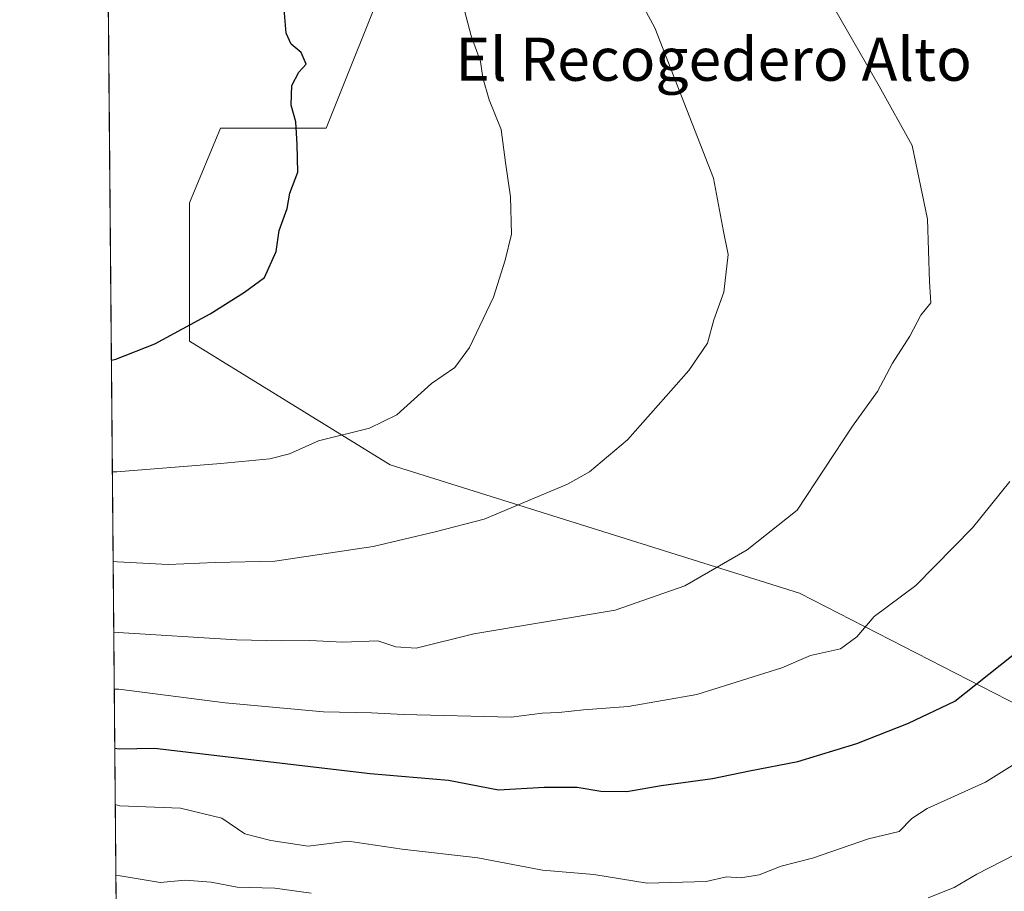
# Model space of a CAD drawing. Units: metres. Extents: x 559753 to 563188, y 4721750 to 4724093.
# Drawn here: x 559753 to 559936, y 4721988 to 4722150 of the extents above; entities that cross this region are included whole.
import ezdxf
from ezdxf.enums import TextEntityAlignment as Align

# ---------------------------------------------------------------- set-up
doc = ezdxf.new("R2010")
doc.units = ezdxf.units.M
doc.header["$MEASUREMENT"] = 0
for name, color, linetype, lineweight in [('Arbolado forestal CxS', 92, 'Continuous', 0), ('Comarca CxS', 21, 'Continuous', 0), ('Comunidad Autónoma CxS', 142, 'Continuous', 0), ('Curva de nivel maestra', 30, 'Continuous', 30), ('Curva de nivel normal', 30, 'Continuous', 0), ('Entidad de ámbito territorial CxS', 92, 'Continuous', 0), ('Espacio natural protegido CxS', 121, 'Continuous', 0), ('Municipio CxS', 4, 'Continuous', 0), ('Provincia CxS', 1, 'Continuous', 0), ('Texto cartográfico', 7, 'Continuous', 0)]:
    doc.layers.add(name, color=color, linetype=linetype, lineweight=lineweight)
doc.styles.add('Style-Arial', font='txt')

# ---------------------------------------------------------------- blocks, each defined once
blk = doc.blocks.new('*U11')
at = {"layer": 'Espacio natural protegido CxS', "color": 121, "linetype": 'Continuous', "lineweight": 0, "flags": 128}
blk.add_lwpolyline([(560359.5370000004, 4721875.1691), (560344.9409999996, 4721865.1081), (560338.7259999998, 4721858.236099999), (560335.0460000006, 4721855.5611), (560326.7960000006, 4721848.686100001), (560314.1089999999, 4721836.721100001), (560305.6089999996, 4721828.4471), (560301.045999999, 4721821.5781), (560295.8510000005, 4721812.419099999), (560288.5039999998, 4721797.667099999), (560282.8030000014, 4721787.110099998), (560275.4450000006, 4721779.855099999), (560270.8800000004, 4721774.129100001), (560269.6160000003, 4721769.6791), (560271.145999999, 4721766.8861), (560275.3430000005, 4721764.096100001), (560286.5270000002, 4721762.842099999), (560311.1800000007, 4721761.481100001), (560325.5390000007, 4721760.995100001), (560329.8639999996, 4721757.824100001), (560332.7161000003, 4721754.8572), (559772.6400004514, 4721749.919982744), (559763.7636976814, 4722780.190173724)], dxfattribs=at)

msp = doc.modelspace()

# ---------------------------------------------------------------- linework, layer by layer
at = {"layer": 'Arbolado forestal CxS', "color": 92, "linetype": 'Continuous', "lineweight": 0, "extrusion": (0.001786244549871037, -0.2073422247019282, 0.978266840481708), "elevation": -977249.9545942425, "flags": 128}
msp.add_lwpolyline([(600428.0362336931, 4614639.389866577), (600428.0362336931, 4614855.102514382)], dxfattribs=at)
at = {"layer": 'Arbolado forestal CxS', "color": 92, "linetype": 'Continuous', "lineweight": 0}
for points in [[(559953.0415000003, 4722014.840700001, 844.1101000000054), (559897.5044999998, 4722043.3181, 858.2486000000064), (559821.5043000003, 4722067.175100001, 869.1386000000057), (559784.2437000005, 4722090.1349, 874.8984000000056), (559784.2440999998, 4722115.8069, 877.306500000006), (559789.9773000004, 4722129.672900001, 877.0843000000023), (559809.6051000003, 4722129.672700001, 874.1882999999945), (559821.6854999998, 4722159.8903, 871.7532000000066), (559849.0093, 4722176.0811, 866.7271999999939), (559870.1303000003, 4722191.178099999, 862.7829999999959), (559872.1381000001, 4722219.257900001, 861.8133999999991), (559846.8393000001, 4722260.956700001, 860.874299999996), (559824.1485000001, 4722267.6809, 861.5071000000027), (559798.0950999996, 4722280.286699999, 865.4045999999945), (559768.6815, 4722292.892300001, 873.9949999999953), (559767.9574999996, 4722293.412699999, 874.2621999999974), (559766.6627000002, 4722443.7073, 909.9094999999943)], [(559770.6677999999, 4721978.8334, 833.8772000000026), (559767.9574999996, 4722293.412699999, 874.2621999999974), (559768.6815, 4722292.892300001, 873.9949999999953), (559798.0950999996, 4722280.286699999, 865.4045999999945), (559824.1485000001, 4722267.6809, 861.5071000000027), (559846.8393000001, 4722260.956700001, 860.874299999996), (559872.1381000001, 4722219.257900001, 861.8133999999991), (559870.1303000003, 4722191.178099999, 862.7829999999959), (559849.0093, 4722176.0811, 866.7271999999939), (559821.6854999998, 4722159.8903, 871.7532000000066), (559809.6051000003, 4722129.672700001, 874.1882999999945), (559789.9773000004, 4722129.672900001, 877.0843000000023), (559784.2440999998, 4722115.8069, 877.306500000006), (559784.2437000005, 4722090.1349, 874.8984000000056), (559821.5043000003, 4722067.175100001, 869.1386000000057), (559897.5044999998, 4722043.3181, 858.2486000000064), (559953.0415000003, 4722014.840700001, 844.1101000000054)], [(559767.9574999996, 4722293.412699999, 874.2621999999974), (559768.6815, 4722292.892300001, 873.9949999999953), (559798.0950999996, 4722280.286699999, 865.4045999999945), (559824.1485000001, 4722267.6809, 861.5071000000027), (559846.8393000001, 4722260.956700001, 860.874299999996), (559872.1381000001, 4722219.257900001, 861.8133999999991), (559870.1303000003, 4722191.178099999, 862.7829999999959), (559849.0093, 4722176.0811, 866.7271999999939), (559821.6854999998, 4722159.8903, 871.7532000000066), (559809.6051000003, 4722129.672700001, 874.1882999999945), (559789.9773000004, 4722129.672900001, 877.0843000000023), (559784.2440999998, 4722115.8069, 877.306500000006), (559784.2437000005, 4722090.1349, 874.8984000000056), (559821.5043000003, 4722067.175100001, 869.1386000000057), (559897.5044999998, 4722043.3181, 858.2486000000064), (559953.0415000003, 4722014.840700001, 844.1101000000054)]]:
    msp.add_polyline3d(points, dxfattribs=at)
at = {"layer": 'Comarca CxS', "color": 21, "linetype": 'Continuous', "lineweight": 0, "flags": 128}
msp.add_lwpolyline([(560332.7161000003, 4721754.8572), (559772.6400004514, 4721749.919982744), (559763.7636976814, 4722780.190173724), (559759.2395999989, 4723305.295499999), (559758.8733999999, 4723347.805900001), (559758.7378000005, 4723363.550100001), (559757.6165999998, 4723493.686899999), (559754.7503000011, 4723826.378300001), (559753.1541000004, 4724011.644999999), (559752.7100004501, 4724063.18998272), (560280.8102999998, 4724067.852999999), (563167.340000477, 4724093.339982722), (563170.865884294, 4723706.04357758), (563188.4000004769, 4721780.029982745), (561655.9583038699, 4721766.521475272)], close=True, dxfattribs=at)
at = {"layer": 'Comunidad Autónoma CxS', "color": 142, "linetype": 'Continuous', "lineweight": 0, "flags": 128}
msp.add_lwpolyline([(560332.7161000003, 4721754.8572), (559772.6400004514, 4721749.919982744), (559763.7636976814, 4722780.190173724), (559759.2395999989, 4723305.295499999), (559758.8733999999, 4723347.805900001), (559758.7378000005, 4723363.550100001), (559757.6165999998, 4723493.686899999), (559754.7503000011, 4723826.378300001), (559753.1541000004, 4724011.644999999), (559752.7100004501, 4724063.18998272), (560280.8102999998, 4724067.852999999), (563167.340000477, 4724093.339982722), (563170.865884294, 4723706.04357758), (563188.4000004769, 4721780.029982745), (561655.9583038699, 4721766.521475272)], close=True, dxfattribs=at)
at = {"layer": 'Curva de nivel maestra', "color": 30, "linetype": 'Continuous', "lineweight": 30, "flags": 128}
for points, elevation in [([(559769.7391999997, 4722086.610300001), (559770.5599999996, 4722086.7601), (559777.79, 4722089.610099999), (559788.0999999996, 4722095.170100001), (559794.4299999997, 4722099.220100001), (559798.1600000003, 4722101.940099999), (559800.3399999999, 4722106.780099999), (559800.9000000004, 4722110.700099999), (559802.3799999999, 4722114.790100001), (559802.8799999999, 4722117.590100001), (559804.3399999999, 4722121.530099999), (559804.2300000004, 4722126.6501), (559804.0199999996, 4722130.860099999), (559803.0999999996, 4722133.9301), (559803.2599999999, 4722137.600099999), (559804.5499999998, 4722140.090100001), (559805.9199999999, 4722141.590100001), (559804.9800000004, 4722143.7301), (559803.1399999997, 4722145.300100001), (559802.1900000004, 4722147.3101), (559801.8300000001, 4722151.8201)], 875), ([(559770.3602, 4722014.533500001), (559771.1900000004, 4722014.4101), (559777.7599999999, 4722014.5001), (559817.7999999998, 4722009.800100001), (559832.3499999996, 4722008.5701), (559841.5999999996, 4722006.7501), (559850.0999999996, 4722007.2501), (559856.25, 4722007.2601), (559860.6100000005, 4722006.540100001), (559865.4299999997, 4722006.450099999), (559871.8600000005, 4722007.600099999), (559881.3600000005, 4722008.880100001), (559888.2300000004, 4722010.300100001), (559897.2400000002, 4722012.040100001), (559908.1799999997, 4722015.370100001), (559917.7699999996, 4722019.1501), (559926.3600000005, 4722023.220100001), (559941.1200000001, 4722034.9301)], 850)]:
    msp.add_lwpolyline(points, dxfattribs=dict(at, elevation=elevation))
at = {"layer": 'Curva de nivel normal', "color": 30, "linetype": 'Continuous', "lineweight": 0, "flags": 128}
for points, elevation in [([(559769.9178999999, 4722065.8773), (559770.75, 4722065.870100001), (559790.0700000003, 4722067.390100001), (559799.1699999999, 4722068.2401), (559802.8300000001, 4722069.170100001), (559808.1799999997, 4722071.590100001), (559817.7000000002, 4722073.960100001), (559822.7400000002, 4722076.4101), (559829.1799999997, 4722082.2501), (559833.5199999996, 4722085.2501), (559836.2199999997, 4722088.920100001), (559840.7000000002, 4722098.3201), (559842.8399999999, 4722105.1801), (559844.0199999996, 4722109.9801), (559843.8799999999, 4722116.920100001), (559842.9400000004, 4722123.300100001), (559842.1399999997, 4722129.4101), (559839.8700000001, 4722134.9801), (559838.7400000002, 4722139.0601), (559838.2599999999, 4722142.090100001), (559836.5499999998, 4722146.860099999), (559832.3899999997, 4722162.690099999)], 870), ([(559770.0617000004, 4722049.183900001), (559770.8899999997, 4722049.110099999), (559780.2599999999, 4722048.640100001), (559789.0099999999, 4722049.0001), (559800.0999999996, 4722049.270099999), (559818.3399999999, 4722052.0001), (559829.8600000005, 4722054.690099999), (559838.9500000002, 4722057.050100001), (559854.4299999997, 4722063.530099999), (559858.5499999998, 4722065.860099999), (559865.5599999996, 4722071.800100001), (559876.9500000002, 4722084.700099999), (559880.4199999999, 4722089.7401), (559881.5999999996, 4722094.0701), (559883.4600000001, 4722099.220100001), (559884.2999999998, 4722106.2401), (559883.3899999997, 4722110.4801), (559881.5700000003, 4722120.390100001), (559870.6600000003, 4722148.340100001), (559868.2800000003, 4722152.6801)], 865), ([(559770.1744999997, 4722036.0952), (559771, 4722036.0101), (559792.9900000002, 4722034.630100001), (559801.3600000005, 4722034.4301), (559806.5999999996, 4722034.5101), (559812.7100000001, 4722034.190099999), (559819.2300000004, 4722034.470100001), (559822.5800000001, 4722033.3301), (559826.3099999996, 4722033.110099999), (559837.0599999996, 4722035.7501), (559863.3099999996, 4722040.130100001), (559876.2199999997, 4722044.700099999), (559887.7999999998, 4722051.380100001), (559897.1100000005, 4722058.7401), (559907.3600000005, 4722074.3201), (559912, 4722080.800100001), (559914.7699999996, 4722086.020099999), (559918, 4722091.040100001), (559920.04, 4722094.920100001), (559921.8899999997, 4722097.2501), (559921.6600000003, 4722101.140100001), (559921.29, 4722112.8101), (559918.4600000001, 4722126.4801), (559912.29, 4722137.4901), (559904.0899999999, 4722151.8201)], 860), ([(559770.2659999998, 4722025.475000001), (559771.0899999999, 4722025.450099999), (559790.8600000005, 4722022.920100001), (559809.1399999997, 4722021.2401), (559818.0199999996, 4722021.110099999), (559824, 4722020.7401), (559844, 4722020.280099999), (559849.7599999999, 4722021.040100001), (559852.8399999999, 4722021.120100001), (559857.4199999999, 4722021.620100001), (559865.6900000004, 4722022.2601), (559878.4600000001, 4722024.4801), (559894.25, 4722029.460100001), (559899.5700000003, 4722031.710100001), (559905.1299999999, 4722032.940099999), (559908.1399999997, 4722035.210100001), (559911.3899999997, 4722038.950099999), (559919.1100000005, 4722044.7501), (559929.6399999997, 4722055.440099999), (559936.5499999998, 4722064.0801)], 855), ([(559770.4505000003, 4722004.0525), (559771.2800000003, 4722003.8301), (559782.5599999996, 4722003.380100001), (559790.2599999999, 4722001.4901), (559794.54, 4721998.620100001), (559799.3600000005, 4721997.380100001), (559806.3099999996, 4721996.3301), (559813.7100000001, 4721997.2501), (559823.7199999997, 4721995.7601), (559837.7999999998, 4721994.170100001), (559849.8200000003, 4721991.840100001), (559859.3099999996, 4721991.0601), (559869.25, 4721989.450099999), (559880.1699999999, 4721989.720100001), (559883.9699999997, 4721990.630100001), (559886.6500000004, 4721990.440099999), (559890.0300000003, 4721991.0001), (559894.1100000005, 4721992.590100001), (559899.9400000004, 4721994.0801), (559910.3300000001, 4721997.6801), (559916, 4721999.040100001), (559918.3899999997, 4722001.440099999), (559921.2300000004, 4722003.3301), (559932.0599999996, 4722008.200099999), (559954.2300000004, 4722022.040100001)], 845), ([(559921.3899999997, 4721986.7301), (559926.2199999997, 4721988.640100001), (559930.4299999997, 4721991.100099999), (559937.5899999999, 4721994.770099999)], 840), ([(559770.5636, 4721990.932700001), (559771.3899999997, 4721990.8201), (559778.7699999996, 4721989.5801), (559783.4400000004, 4721989.9801), (559788.2699999996, 4721989.630100001), (559793.0999999996, 4721988.720100001), (559800.0999999996, 4721988.5001), (559806.8300000001, 4721987.5801)], 840)]:
    msp.add_lwpolyline(points, dxfattribs=dict(at, elevation=elevation))
at = {"layer": 'Entidad de ámbito territorial CxS', "color": 92, "linetype": 'Continuous', "lineweight": 0, "flags": 128}
msp.add_lwpolyline([(561655.9583038699, 4721766.521475272), (560332.7161000003, 4721754.8572), (559772.6400004514, 4721749.919982744), (559763.7636976814, 4722780.190173724)], dxfattribs=at)
at = {"layer": 'Municipio CxS', "color": 4, "linetype": 'Continuous', "lineweight": 0, "flags": 128}
msp.add_lwpolyline([(560332.7161000003, 4721754.8572), (559772.6400004514, 4721749.919982744), (559763.7636976814, 4722780.190173724), (559759.2395999989, 4723305.295499999), (559758.8733999999, 4723347.805900001), (559758.7378000005, 4723363.550100001), (559757.6165999998, 4723493.686899999), (559754.7503000011, 4723826.378300001), (559753.1541000004, 4724011.644999999), (559752.7100004501, 4724063.18998272), (560280.8102999998, 4724067.852999999), (563167.340000477, 4724093.339982722), (563170.865884294, 4723706.04357758), (563188.4000004769, 4721780.029982745), (561655.9583038699, 4721766.521475272)], close=True, dxfattribs=at)
at = {"layer": 'Provincia CxS', "color": 1, "linetype": 'Continuous', "lineweight": 0, "flags": 128}
msp.add_lwpolyline([(560332.7161000003, 4721754.8572), (559772.6400004514, 4721749.919982744), (559763.7636976814, 4722780.190173724), (559759.2395999989, 4723305.295499999), (559758.8733999999, 4723347.805900001), (559758.7378000005, 4723363.550100001), (559757.6165999998, 4723493.686899999), (559754.7503000011, 4723826.378300001), (559753.1541000004, 4724011.644999999), (559752.7100004501, 4724063.18998272), (560280.8102999998, 4724067.852999999), (563167.340000477, 4724093.339982722), (563170.865884294, 4723706.04357758), (563188.4000004769, 4721780.029982745), (561655.9583038699, 4721766.521475272)], close=True, dxfattribs=at)

# ---------------------------------------------------------------- block references
at = {"layer": 'Espacio natural protegido CxS', "color": 121, "linetype": 'Continuous', "lineweight": 0}
msp.add_blockref('*U11', (0, 0), dxfattribs=at)

# ---------------------------------------------------------------- texts
at = {"layer": 'Texto cartográfico', "color": 7, "linetype": 'Continuous', "lineweight": 0, "style": 'Style-Arial'}
msp.add_text('El Recogedero Alto', height=8, dxfattribs=at).set_placement((559881.5779170733, 4722142.49015), align=Align.MIDDLE_CENTER)

doc.saveas('drawing.dxf')
